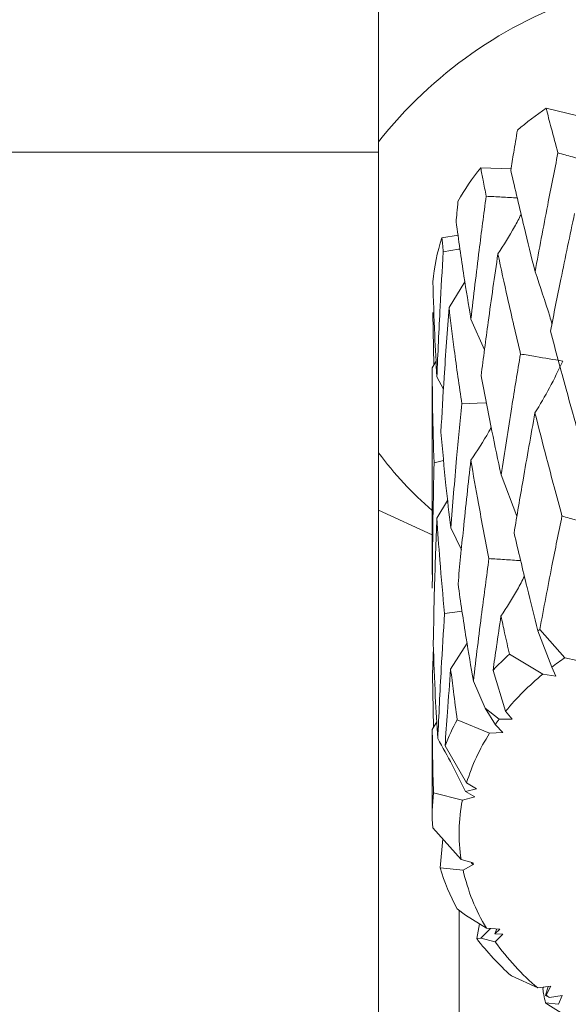
# Model space of a CAD drawing. Units: millimetres. Extents: x 0 to 651, y -1 to 558.
# Drawn here: x 250 to 253, y 158 to 164 of the extents above; entities that cross this region are included whole.
import ezdxf

# ---------------------------------------------------------------- set-up
doc = ezdxf.new("R2010")
doc.units = ezdxf.units.MM

msp = doc.modelspace()

# ---------------------------------------------------------------- linework, layer by layer
at = {"color": 7, "linetype": 'Continuous', "lineweight": 15}
for p, q in [((251.85407, 174.12512), (251.85407, 162.95846)), ((252.89281, 163.23116), (253.14916, 163.16891)), ((251.18741, 162.95846), (232.52074, 162.95846)), ((251.85407, 162.95846), (251.18741, 162.95846)), ((251.85407, 162.95846), (251.85407, 154.39179)), ((252.4878, 162.86186), (252.67577, 162.85558)), ((252.2475, 162.42746), (252.34699, 162.4444)), ((252.38985, 162.15333), (252.29137, 161.99592)), ((252.19761, 161.63805), (252.19132, 161.96172)), ((252.51121, 161.73149), (252.42706, 161.92313)), ((252.21111, 161.66146), (252.18741, 161.62037)), ((252.18741, 161.62077), (252.18741, 160.33909)), ((252.25691, 161.48905), (252.21622, 161.56504)), ((252.19887, 161.03061), (252.25761, 161.04638)), ((252.71215, 160.69972), (252.61397, 160.95673)), ((252.28263, 160.7982), (252.21604, 160.68894)), ((251.85407, 160.73688), (252.18741, 160.58492)), ((252.36782, 160.49198), (252.30178, 160.62752)), ((252.1879, 160.3391), (252.18765, 160.2531)), ((252.92744, 159.76327), (252.84224, 159.98906)), ((252.85344, 159.99714), (253.00839, 159.82168)), ((252.18963, 159.71762), (252.1944, 159.8876)), ((252.40282, 159.91216), (252.30143, 159.75085)), ((252.66547, 159.84469), (252.87243, 159.71974)), ((253.00839, 159.82168), (253.08554, 159.80534)), ((252.64178, 159.49005), (252.56388, 159.74353)), ((252.95366, 159.70808), (252.92744, 159.76327)), ((252.19482, 159.38839), (252.18963, 159.71762)), ((252.51613, 159.50964), (252.44198, 159.67742)), ((252.87243, 159.71974), (252.95366, 159.70808)), ((252.51613, 159.50964), (252.60296, 159.4405)), ((252.57832, 159.40659), (252.51613, 159.50964)), ((252.34195, 159.43774), (252.54301, 159.35396)), ((252.60296, 159.4405), (252.68353, 159.44169)), ((252.68353, 159.44169), (252.64178, 159.49005)), ((252.21564, 159.42423), (252.18764, 159.37601)), ((252.18764, 159.37601), (252.18779, 159.24714)), ((252.62564, 159.35882), (252.57832, 159.40659)), ((252.54301, 159.35396), (252.62564, 159.35882)), ((252.18741, 159.24713), (252.18741, 158.85185)), ((252.40036, 159.04562), (252.26693, 159.27562)), ((252.39268, 158.9919), (252.46136, 159.00868)), ((252.46136, 159.00868), (252.40036, 159.04562)), ((252.19494, 158.98333), (252.37382, 158.93787)), ((252.37382, 158.93787), (252.45115, 158.95887)), ((252.45115, 158.95887), (252.39268, 158.9919)), ((252.36649, 158.5706), (252.1906, 158.76622)), ((252.23636, 158.51827), (252.25222, 158.69769)), ((252.23636, 158.51827), (252.37856, 158.50519)), ((252.44078, 158.54869), (252.36649, 158.5706)), ((252.37856, 158.50519), (252.44432, 158.54063)), ((252.43223, 158.54414), (252.42774, 158.55253)), ((252.43223, 158.54414), (252.44078, 158.54869)), ((252.44432, 158.54063), (252.43223, 158.54414)), ((252.39302, 158.22576), (252.34236, 158.26521)), ((252.35407, 156.31341), (252.35407, 158.25608)), ((252.52326, 158.14417), (252.39302, 158.22576)), ((252.46284, 158.08023), (252.48, 158.17138)), ((252.60571, 158.13798), (252.52326, 158.14417)), ((252.58779, 158.13933), (252.57616, 158.10956)), ((252.57616, 158.10956), (252.60571, 158.13798)), ((252.62379, 158.10675), (252.57616, 158.10956)), ((252.5778, 158.06032), (252.62379, 158.10675)), ((252.46284, 158.08023), (252.48897, 158.08331)), ((252.48897, 158.08331), (252.5778, 158.06032)), ((252.84065, 157.77319), (252.67753, 157.84801)), ((252.92224, 157.78354), (252.84065, 157.77319)), ((252.90626, 157.78152), (252.8893, 157.72584)), ((252.89423, 157.72879), (252.92224, 157.78354)), ((252.87214, 157.76741), (252.87704, 157.77781)), ((252.8893, 157.72584), (252.89423, 157.72879)), ((252.91404, 157.71321), (252.8893, 157.72584)), ((252.9925, 157.72612), (252.91404, 157.71321)), ((252.96921, 157.672), (252.9925, 157.72612)), ((252.88839, 157.68204), (252.96921, 157.672))]:
    msp.add_line(p, q, dxfattribs=at)
at = {"color": 7, "linetype": 'Continuous', "lineweight": 15, "flags": 128}
for points in [[(252.25538, 162.34102), (252.34909, 162.35589), (252.3596, 162.35756)], [(252.19132, 161.96172), (252.19134, 161.96253), (252.19135, 161.96316)], [(252.37073, 161.39678), (252.46663, 161.40118), (252.52261, 161.40374)], [(252.26359, 160.0959), (252.3576, 160.10983), (252.37228, 160.112)], [(252.48897, 158.08331), (252.51368, 158.10762), (252.54889, 158.14225)]]:
    msp.add_lwpolyline(points, dxfattribs=at)
at = {"color": 7, "linetype": 'Continuous', "lineweight": 15}
for centre, radius, start, end in [((254.0078, 161.32725), 2.74095, 108.317511, 141.791125), ((254.04737, 161.53762), 2.04966, 124.283895, 130.536688), ((253.64784, 161.92662), 1.49009, 141.123393, 150.819576), ((253.37429, 162.05382), 1.18712, 161.654361, 175.183863), ((253.6372, 162.41682), 2.2202, 216.569208, 229.231718), ((254.08413, 158.27983), 2.11276, 125.6269, 126.001378), ((253.87393, 158.52954), 1.78606, 132.579249, 137.179559), ((254.11549, 158.20208), 1.96182, 124.354984, 127.27065), ((253.92179, 158.43536), 1.65856, 129.249343, 140.512423), ((253.50224, 158.80244), 1.32283, 151.297706, 159.041116), ((253.74295, 158.58617), 1.42459, 143.151317, 144.837293), ((253.57755, 158.68813), 1.23028, 147.234799, 163.107637), ((253.33791, 158.85187), 1.15051, 173.438709, 184.269145), ((253.42569, 158.73315), 1.0716, 168.986657, 188.725165), ((253.47659, 158.88904), 1.29446, 196.644299, 208.810972), ((253.54398, 158.76281), 1.19355, 192.464811, 211.219354), ((253.82308, 159.12245), 1.71362, 217.459587, 228.048802), ((253.86858, 158.97806), 1.58378, 215.412551, 229.530917), ((254.06378, 159.19581), 1.87616, 231.437105, 232.206787), ((254.20508, 159.60554), 2.33099, 235.607402, 243.232951)]:
    msp.add_arc(centre, radius, start, end, dxfattribs=at)
for points, knots in [([(252.96632, 162.95391), (252.9524, 163.00588), (252.92757, 163.09859), (252.90342, 163.19069), (252.89281, 163.23116)], [0, 0, 0, 0, 0.560554, 1, 1, 1, 1]), ([(252.71523, 163.09534), (252.70745, 163.04876), (252.69356, 162.96552), (252.68005, 162.88209), (252.6741, 162.84534)], [0, 0, 0, 0, 0.5596054, 1, 1, 1, 1]), ([(252.82477, 162.21674), (252.85041, 162.35495), (252.89619, 162.60167), (252.94489, 162.84631), (252.96632, 162.95391)], [0, 0, 0, 0, 0.5601314, 1, 1, 1, 1]), ([(252.96632, 162.95391), (252.99612, 162.94563), (253.0795, 162.92245), (253.16289, 162.89925), (253.21648, 162.88434)], [0, 0, 0, 0, 0.35735918, 1, 1, 1, 1]), ([(252.52163, 162.6852), (252.51521, 162.71825), (252.50374, 162.77724), (252.49267, 162.83602), (252.4878, 162.86186)], [0, 0, 0, 0, 0.5604059, 1, 1, 1, 1]), ([(252.6741, 162.84534), (252.70106, 162.72877), (252.7492, 162.52052), (252.80167, 162.3096), (252.82477, 162.21674)], [0, 0, 0, 0, 0.5597787, 1, 1, 1, 1]), ([(252.42706, 161.92313), (252.44373, 162.06584), (252.47347, 162.32052), (252.50693, 162.57383), (252.52163, 162.6852)], [0, 0, 0, 0, 0.5603479, 1, 1, 1, 1]), ([(252.52163, 162.6852), (252.55358, 162.68346), (252.61774, 162.67996), (252.6819, 162.67646), (252.71412, 162.6747)], [0, 0, 0, 0, 0.4978611, 1, 1, 1, 1]), ([(252.34686, 162.65313), (252.34465, 162.62937), (252.3407, 162.58694), (252.33686, 162.54448), (252.33517, 162.52578)], [0, 0, 0, 0, 0.5597857, 1, 1, 1, 1]), ([(252.73807, 162.57259), (252.72471, 162.54666), (252.681, 162.46182), (252.62984, 162.38303), (252.59432, 162.32832)], [0, 0, 0, 0, 0.3055626, 1, 1, 1, 1]), ([(253.06921, 162.57825), (253.04061, 162.44232), (252.98963, 162.19992), (252.94122, 161.95524), (252.91996, 161.84778)], [0, 0, 0, 0, 0.5607938, 1, 1, 1, 1]), ([(252.33517, 162.52578), (252.35091, 162.41385), (252.37903, 162.21379), (252.41237, 162.01201), (252.42706, 161.92313)], [0, 0, 0, 0, 0.5595242, 1, 1, 1, 1]), ([(252.25538, 162.34102), (252.25387, 162.35717), (252.25119, 162.386), (252.24862, 162.4148), (252.2475, 162.42746)], [0, 0, 0, 0, 0.5602226, 1, 1, 1, 1]), ([(252.21622, 161.56504), (252.22243, 161.71017), (252.2335, 161.96908), (252.2487, 162.22747), (252.25538, 162.34102)], [0, 0, 0, 0, 0.5605646, 1, 1, 1, 1]), ([(252.59432, 162.32832), (252.57387, 162.18716), (252.53741, 161.93534), (252.50441, 161.68192), (252.48991, 161.57056)], [0, 0, 0, 0, 0.56057735, 1, 1, 1, 1]), ([(252.73449, 161.7063), (252.70709, 161.82286), (252.65809, 162.0313), (252.61383, 162.23745), (252.59432, 162.32832)], [0, 0, 0, 0, 0.5592552, 1, 1, 1, 1]), ([(252.92924, 161.89426), (252.92468, 161.90966), (252.89313, 162.01623), (252.85629, 162.1243), (252.82477, 162.21674)], [0, 0, 0, 0, 0.144538, 1, 1, 1, 1]), ([(252.19135, 162.15349), (252.19446, 162.04396), (252.20003, 161.84811), (252.21127, 161.65163), (252.21622, 161.56504)], [0, 0, 0, 0, 0.5592734, 1, 1, 1, 1]), ([(252.29137, 161.99592), (252.2809, 161.85149), (252.26223, 161.59372), (252.24757, 161.33517), (252.24113, 161.2215)], [0, 0, 0, 0, 0.5603607, 1, 1, 1, 1]), ([(252.37073, 161.39678), (252.35446, 161.50886), (252.32538, 161.70918), (252.30177, 161.90824), (252.29137, 161.99592)], [0, 0, 0, 0, 0.5595092, 1, 1, 1, 1]), ([(252.91996, 161.84778), (252.95189, 161.72819), (253.00897, 161.51438), (253.06962, 161.29735), (253.09635, 161.20171)], [0, 0, 0, 0, 0.5592845, 1, 1, 1, 1]), ([(252.61397, 160.95673), (252.63558, 161.0973), (252.6741, 161.34798), (252.71606, 161.59695), (252.73449, 161.7063)], [0, 0, 0, 0, 0.5607686, 1, 1, 1, 1]), ([(252.73449, 161.7063), (252.76566, 161.70107), (252.85288, 161.68645), (252.9401, 161.67182), (252.99616, 161.66241)], [0, 0, 0, 0, 0.3573592, 1, 1, 1, 1]), ([(252.99616, 161.66241), (252.96974, 161.60654), (252.91687, 161.49471), (252.85497, 161.3923), (252.82399, 161.34105)], [0, 0, 0, 0, 0.4996044, 1, 1, 1, 1]), ([(252.19887, 161.03061), (252.19518, 161.14069), (252.1886, 161.33734), (252.18777, 161.53385), (252.18741, 161.62037)], [0, 0, 0, 0, 0.5597637, 1, 1, 1, 1]), ([(252.48991, 161.57056), (252.51177, 161.45679), (252.55085, 161.25332), (252.59466, 161.04748), (252.61397, 160.95673)], [0, 0, 0, 0, 0.5591413, 1, 1, 1, 1]), ([(252.30178, 160.62752), (252.3136, 160.77158), (252.33467, 161.02844), (252.35972, 161.28438), (252.37073, 161.39678)], [0, 0, 0, 0, 0.5608305, 1, 1, 1, 1]), ([(252.82399, 161.34105), (252.799, 161.20242), (252.75438, 160.95493), (252.7129, 160.7055), (252.69466, 160.5958)], [0, 0, 0, 0, 0.5601568, 1, 1, 1, 1]), ([(252.99133, 160.70143), (252.95902, 160.82154), (252.90129, 161.03612), (252.84762, 161.24784), (252.82399, 161.34105)], [0, 0, 0, 0, 0.5597487, 1, 1, 1, 1]), ([(252.24113, 161.2215), (252.25096, 161.11112), (252.26854, 160.91373), (252.29161, 160.71508), (252.30178, 160.62752)], [0, 0, 0, 0, 0.5592409, 1, 1, 1, 1]), ([(252.55263, 161.25059), (252.54794, 161.24193), (252.50991, 161.17155), (252.4655, 161.10532), (252.42656, 161.04725)], [0, 0, 0, 0, 0.1230688, 1, 1, 1, 1]), ([(252.18765, 160.2531), (252.18862, 160.3984), (252.19036, 160.65761), (252.19627, 160.91674), (252.19887, 161.03061)], [0, 0, 0, 0, 0.5605304, 1, 1, 1, 1]), ([(252.42656, 161.04725), (252.41069, 160.90433), (252.38235, 160.64909), (252.35785, 160.39268), (252.34707, 160.27985)], [0, 0, 0, 0, 0.5599403, 1, 1, 1, 1]), ([(252.53902, 160.43719), (252.51667, 160.5516), (252.47676, 160.75589), (252.4419, 160.95823), (252.42656, 161.04725)], [0, 0, 0, 0, 0.5600031, 1, 1, 1, 1]), ([(252.21604, 160.68894), (252.21072, 160.54384), (252.2012, 160.28461), (252.19584, 160.02509), (252.19349, 159.91083)], [0, 0, 0, 0, 0.5597237, 1, 1, 1, 1]), ([(252.26359, 160.0959), (252.2532, 160.20689), (252.23465, 160.40499), (252.22173, 160.60221), (252.21604, 160.68894)], [0, 0, 0, 0, 0.5602575, 1, 1, 1, 1]), ([(252.85344, 159.99714), (252.87847, 160.12924), (252.92312, 160.36493), (252.9705, 160.59869), (252.99133, 160.70143)], [0, 0, 0, 0, 0.56050706, 1, 1, 1, 1]), ([(252.99133, 160.70143), (253.02095, 160.69285), (253.10386, 160.66883), (253.18677, 160.6448), (253.24005, 160.62936)], [0, 0, 0, 0, 0.3573592, 1, 1, 1, 1]), ([(252.69466, 160.5958), (252.72113, 160.48331), (252.76842, 160.28229), (252.81967, 160.07871), (252.84224, 159.98906)], [0, 0, 0, 0, 0.5596129, 1, 1, 1, 1]), ([(252.44198, 159.67742), (252.45912, 159.81962), (252.48972, 160.07357), (252.52396, 160.32607), (252.53902, 160.43719)], [0, 0, 0, 0, 0.5599382, 1, 1, 1, 1]), ([(252.53902, 160.43719), (252.57093, 160.43513), (252.63642, 160.43091), (252.70191, 160.42667), (252.7355, 160.42449)], [0, 0, 0, 0, 0.4871768, 1, 1, 1, 1]), ([(252.75882, 160.32855), (252.7446, 160.30081), (252.7004, 160.21456), (252.64852, 160.1347), (252.61331, 160.08052)], [0, 0, 0, 0, 0.32154738, 1, 1, 1, 1]), ([(252.34707, 160.27985), (252.36337, 160.16781), (252.39248, 159.96778), (252.42686, 159.76612), (252.44198, 159.67742)], [0, 0, 0, 0, 0.56012688, 1, 1, 1, 1]), ([(252.22168, 159.32133), (252.22841, 159.46596), (252.24043, 159.72449), (252.25651, 159.98231), (252.26359, 160.0959)], [0, 0, 0, 0, 0.5594245, 1, 1, 1, 1]), ([(252.61331, 160.08052), (252.6039, 160.01774), (252.58708, 159.90556), (252.57097, 159.79307), (252.56388, 159.74353)], [0, 0, 0, 0, 0.5596205, 1, 1, 1, 1]), ([(252.66547, 159.84469), (252.65555, 159.88885), (252.63786, 159.96764), (252.62081, 160.04605), (252.61331, 160.08052)], [0, 0, 0, 0, 0.5603895, 1, 1, 1, 1]), ([(252.19349, 159.91083), (252.19721, 159.80075), (252.20385, 159.60441), (252.21624, 159.40774), (252.22168, 159.32133)], [0, 0, 0, 0, 0.5606637, 1, 1, 1, 1]), ([(252.30143, 159.75085), (252.29458, 159.6623), (252.28234, 159.50402), (252.27165, 159.34547), (252.26693, 159.27562)], [0, 0, 0, 0, 0.55941292, 1, 1, 1, 1]), ([(252.34195, 159.43774), (252.33399, 159.49637), (252.31978, 159.60096), (252.30703, 159.70509), (252.30143, 159.75085)], [0, 0, 0, 0, 0.5606061, 1, 1, 1, 1]), ([(252.19494, 158.98333), (252.19289, 159.05678), (252.18923, 159.18777), (252.18812, 159.31856), (252.18764, 159.37601)], [0, 0, 0, 0, 0.5607025, 1, 1, 1, 1]), ([(252.39268, 158.9919), (252.36583, 159.04705), (252.31211, 159.15742), (252.25183, 159.26668), (252.22168, 159.32133)], [0, 0, 0, 0, 0.4997718, 1, 1, 1, 1]), ([(252.88839, 157.68204), (252.88535, 157.69797), (252.87991, 157.72641), (252.87451, 157.75489), (252.87214, 157.76741)], [0, 0, 0, 0, 0.5600754, 1, 1, 1, 1])]:
    msp.add_open_spline(points, degree=3, knots=knots, dxfattribs=at)

doc.saveas('drawing.dxf')
